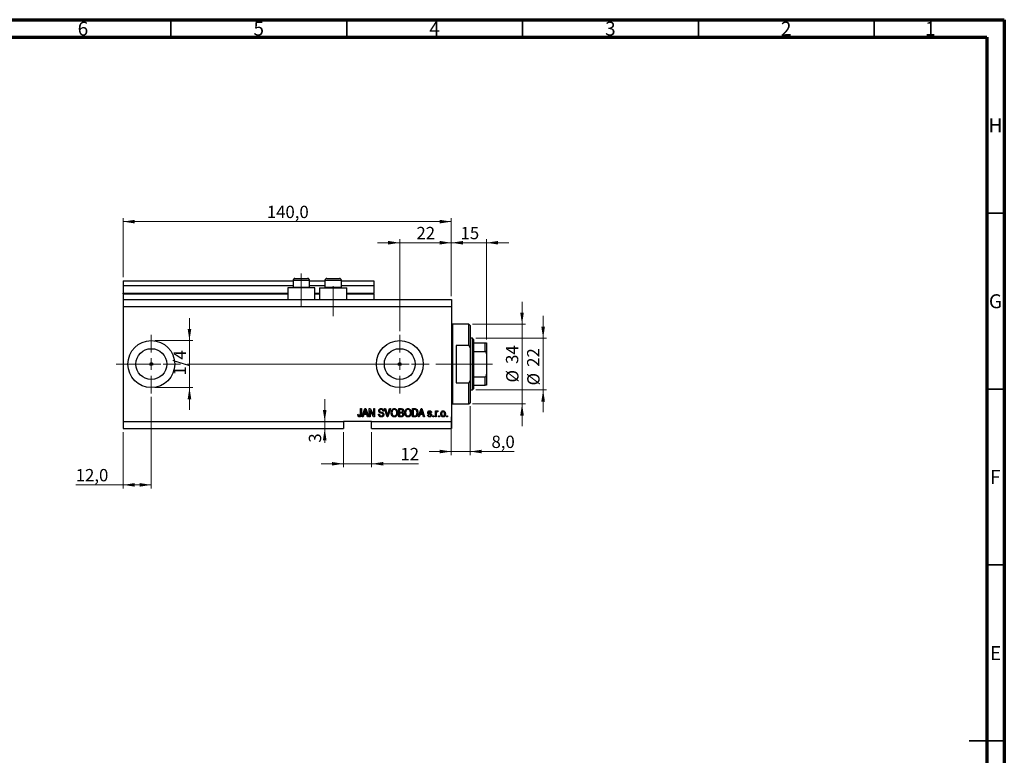
# Model space of a CAD drawing. Units: millimetres. Extents: x 15 to 603, y 5 to 415.
# Drawn here: x 309 to 589, y 206 to 415 of the extents above; entities that cross this region are included whole.
import ezdxf

# ---------------------------------------------------------------- set-up
doc = ezdxf.new("R2010")
doc.units = ezdxf.units.MM
doc.linetypes.add('CENTERX2', pattern=[20.32, 12.7, -2.54, 2.54, -2.54])
doc.styles.add('SLDTEXTSTYLE0', font='TXT', dxfattribs={"width": 0.75})
doc.dimstyles.new('SLDDIMSTYLE4', dxfattribs={"dimtxt": 3.5, "dimasz": 3.302, "dimexe": 0, "dimexo": 0.0625, "dimgap": 0.875, "dimtad": 1, "dimdec": 0, "dimlfac": 1.5, "dimrnd": 1e-09, "dimzin": 12, "dimdsep": 46, "dimtxsty": 'SLDTEXTSTYLE0', "dimsah": 1, "dimcen": 0.09, "dimadec": 0, "dimazin": 3, "dimtfac": 1, "dimtdec": 0, "dimtmove": 0, "dimatfit": 0, "dimfxl": 1, "dimfrac": 2, "dimtolj": 1, "dimtzin": 12, "dimarcsym": 0})
doc.dimstyles.new('SLDDIMSTYLE5', dxfattribs={"dimtxt": 3.5, "dimasz": 3.302, "dimexe": 0, "dimexo": 0.0625, "dimgap": 0.875, "dimtad": 1, "dimdec": 1, "dimlfac": 1.5, "dimrnd": 1e-09, "dimzin": 12, "dimdsep": 46, "dimtxsty": 'SLDTEXTSTYLE0', "dimsah": 1, "dimcen": 0.09, "dimadec": 0, "dimazin": 3, "dimtfac": 1, "dimtdec": 1, "dimtofl": 0, "dimtmove": 0, "dimatfit": 3, "dimfxl": 1, "dimfrac": 2, "dimtolj": 1, "dimtzin": 12, "dimarcsym": 0})
doc.dimstyles.new('SLDDIMSTYLE6', dxfattribs={"dimtxt": 3.5, "dimasz": 3.302, "dimexe": 0, "dimexo": 0.0625, "dimgap": 0.875, "dimtad": 1, "dimdec": 1, "dimlfac": 1.5, "dimrnd": 1e-09, "dimzin": 12, "dimdsep": 46, "dimtxsty": 'SLDTEXTSTYLE0', "dimsah": 1, "dimcen": 0.09, "dimadec": 0, "dimazin": 3, "dimtfac": 1, "dimtdec": 1, "dimtmove": 0, "dimatfit": 0, "dimfxl": 1, "dimfrac": 2, "dimtolj": 1, "dimtzin": 12, "dimarcsym": 0})

# ---------------------------------------------------------------- blocks, each defined once
blk = doc.blocks.new('_D_9')
at = {"color": 7, "linetype": 'Continuous', "lineweight": 0}
for p, q in [((346.4, 307.77), (346.4, 281.77)), ((338.4, 297.77), (338.4, 281.77)), ((338.4, 282.77), (324.9, 282.77)), ((346.4, 282.77), (338.4, 282.77))]:
    blk.add_line(p, q, dxfattribs=at)
at = {"color": 7, "linetype": 'Continuous', "lineweight": 18}
for points in [[(338.4, 282.77), (341.7, 282.26), (341.7, 283.28)], [(346.4, 282.77), (343.1, 283.28), (343.1, 282.26)]]:
    blk.add_solid(points, dxfattribs=at)
at = {"color": 7, "linetype": 'Continuous', "lineweight": 18, "insert": (324.9, 287.28), "char_height": 3.5, "attachment_point": 1, "style": 'SLDTEXTSTYLE0'}
blk.add_mtext('12,0', dxfattribs=at)
blk = doc.blocks.new('_D_10')
at = {"color": 7, "linetype": 'Continuous', "lineweight": 0}
for p, q in [((417.07, 351.6), (410.72, 351.6)), ((417.07, 326.44), (417.07, 352.6)), ((417.07, 351.6), (431.73, 351.6)), ((431.73, 336.44), (431.73, 352.6)), ((431.73, 351.6), (438.08, 351.6))]:
    blk.add_line(p, q, dxfattribs=at)
at = {"color": 7, "linetype": 'Continuous', "lineweight": 18}
for points in [[(417.07, 351.6), (413.76, 352.11), (413.76, 351.09)], [(431.73, 351.6), (435.04, 351.09), (435.04, 352.11)]]:
    blk.add_solid(points, dxfattribs=at)
at = {"color": 7, "linetype": 'Continuous', "lineweight": 18, "insert": (421.81, 356.11), "char_height": 3.5, "attachment_point": 1, "style": 'SLDTEXTSTYLE0'}
blk.add_mtext('22', dxfattribs=at)
blk = doc.blocks.new('_D_11')
at = {"color": 7, "linetype": 'Continuous', "lineweight": 0}
for p, q in [((401.07, 297.77), (401.07, 287.77)), ((409.07, 297.77), (409.07, 287.77)), ((401.07, 288.77), (394.72, 288.77)), ((401.07, 288.77), (409.07, 288.77)), ((409.07, 288.77), (422.42, 288.77))]:
    blk.add_line(p, q, dxfattribs=at)
at = {"color": 7, "linetype": 'Continuous', "lineweight": 18}
for points in [[(401.07, 288.77), (397.76, 289.28), (397.76, 288.26)], [(409.07, 288.77), (412.37, 288.26), (412.37, 289.28)]]:
    blk.add_solid(points, dxfattribs=at)
at = {"color": 7, "linetype": 'Continuous', "lineweight": 18, "insert": (417.25, 293.28), "char_height": 3.5, "attachment_point": 1, "style": 'SLDTEXTSTYLE0'}
blk.add_mtext('12', dxfattribs=at)
blk = doc.blocks.new('_D_12')
at = {"color": 7, "linetype": 'Continuous', "lineweight": 0}
for p, q in [((395.72, 300.77), (395.72, 307.12)), ((395.72, 300.77), (395.72, 298.77)), ((400.07, 298.77), (394.72, 298.77)), ((395.72, 298.77), (395.72, 294.76))]:
    blk.add_line(p, q, dxfattribs=at)
at = {"color": 7, "linetype": 'Continuous', "lineweight": 18}
for points in [[(395.72, 300.77), (396.23, 304.07), (395.21, 304.07)], [(395.72, 298.77), (395.21, 295.47), (396.23, 295.47)]]:
    blk.add_solid(points, dxfattribs=at)
at = {"color": 7, "linetype": 'Continuous', "lineweight": 18, "insert": (391.21, 294.76), "char_height": 3.5, "attachment_point": 1, "rotation": 90, "style": 'SLDTEXTSTYLE0'}
blk.add_mtext('3', dxfattribs=at)
blk = doc.blocks.new('_D_13')
at = {"color": 7, "linetype": 'Continuous', "lineweight": 0}
for p, q in [((357.25, 323.77), (357.25, 330.12)), ((347.4, 323.77), (358.25, 323.77)), ((357.25, 323.77), (357.25, 310.44)), ((347.4, 310.44), (358.25, 310.44)), ((357.25, 310.44), (357.25, 304.09))]:
    blk.add_line(p, q, dxfattribs=at)
at = {"color": 7, "linetype": 'Continuous', "lineweight": 18}
for points in [[(357.25, 323.77), (357.76, 327.07), (356.74, 327.07)], [(357.25, 310.44), (356.74, 307.13), (357.76, 307.13)]]:
    blk.add_solid(points, dxfattribs=at)
at = {"color": 7, "linetype": 'Continuous', "lineweight": 18, "insert": (352.74, 313.86), "char_height": 3.5, "attachment_point": 1, "rotation": 90, "style": 'SLDTEXTSTYLE0'}
blk.add_mtext('1/4', dxfattribs=at)
blk = doc.blocks.new('_D_14')
at = {"color": 7, "linetype": 'Continuous', "lineweight": 0}
for p, q in [((437.07, 305.1), (437.07, 291.25)), ((431.73, 302.1), (431.73, 291.25)), ((431.73, 292.25), (425.38, 292.25)), ((431.73, 292.25), (437.07, 292.25)), ((437.07, 292.25), (449.61, 292.25))]:
    blk.add_line(p, q, dxfattribs=at)
at = {"color": 7, "linetype": 'Continuous', "lineweight": 18}
for points in [[(431.73, 292.25), (428.43, 292.76), (428.43, 291.74)], [(437.07, 292.25), (440.37, 291.74), (440.37, 292.76)]]:
    blk.add_solid(points, dxfattribs=at)
at = {"color": 7, "linetype": 'Continuous', "lineweight": 18, "insert": (443.15, 296.76), "char_height": 3.5, "attachment_point": 1, "style": 'SLDTEXTSTYLE0'}
blk.add_mtext('8,0', dxfattribs=at)
blk = doc.blocks.new('_D_15')
at = {"color": 7, "linetype": 'Continuous', "lineweight": 0}
for p, q in [((431.73, 351.6), (425.38, 351.6)), ((431.73, 336.44), (431.73, 352.6)), ((431.73, 351.6), (441.73, 351.6)), ((441.73, 324.1), (441.73, 352.6)), ((441.73, 351.6), (448.08, 351.6))]:
    blk.add_line(p, q, dxfattribs=at)
at = {"color": 7, "linetype": 'Continuous', "lineweight": 18}
for points in [[(431.73, 351.6), (428.43, 352.11), (428.43, 351.09)], [(441.73, 351.6), (445.04, 351.09), (445.04, 352.11)]]:
    blk.add_solid(points, dxfattribs=at)
at = {"color": 7, "linetype": 'Continuous', "lineweight": 18, "insert": (434.35, 356.11), "char_height": 3.5, "attachment_point": 1, "style": 'SLDTEXTSTYLE0'}
blk.add_mtext('15', dxfattribs=at)
blk = doc.blocks.new('_D_16')
at = {"color": 7, "linetype": 'Continuous', "lineweight": 0}
for p, q in [((451.84, 328.44), (451.84, 334.79)), ((437.73, 328.44), (452.84, 328.44)), ((451.84, 305.77), (451.84, 328.44)), ((437.73, 305.77), (452.84, 305.77)), ((451.84, 305.77), (451.84, 299.42))]:
    blk.add_line(p, q, dxfattribs=at)
at = {"color": 7, "linetype": 'Continuous', "lineweight": 18}
for points in [[(451.84, 328.44), (452.35, 331.74), (451.33, 331.74)], [(451.84, 305.77), (451.33, 302.47), (452.35, 302.47)]]:
    blk.add_solid(points, dxfattribs=at)
at = {"color": 7, "linetype": 'Continuous', "lineweight": 18, "char_height": 3.5, "attachment_point": 1, "rotation": 90, "style": 'SLDTEXTSTYLE0'}
for s, insert in [('34', (447.27, 317.15)), ('%%c', (447.33, 311.88))]:
    blk.add_mtext(s, dxfattribs=dict(at, insert=insert))
blk = doc.blocks.new('_D_17')
at = {"color": 7, "linetype": 'Continuous', "lineweight": 0}
for p, q in [((457.84, 324.44), (457.84, 330.79)), ((438.73, 324.44), (458.84, 324.44)), ((457.84, 324.44), (457.84, 309.77)), ((438.73, 309.77), (458.84, 309.77)), ((457.84, 309.77), (457.84, 303.42))]:
    blk.add_line(p, q, dxfattribs=at)
at = {"color": 7, "linetype": 'Continuous', "lineweight": 18}
for points in [[(457.84, 324.44), (458.35, 327.74), (457.33, 327.74)], [(457.84, 309.77), (457.33, 306.47), (458.35, 306.47)]]:
    blk.add_solid(points, dxfattribs=at)
at = {"color": 7, "linetype": 'Continuous', "lineweight": 18, "char_height": 3.5, "attachment_point": 1, "rotation": 90, "style": 'SLDTEXTSTYLE0'}
for s, insert in [('22', (453.27, 316.32)), ('%%c', (453.33, 311.04))]:
    blk.add_mtext(s, dxfattribs=dict(at, insert=insert))
blk = doc.blocks.new('_D_18')
at = {"color": 7, "linetype": 'Continuous', "lineweight": 0}
for p, q in [((338.4, 341.77), (338.4, 358.6)), ((431.73, 336.44), (431.73, 358.6)), ((338.4, 357.6), (431.73, 357.6))]:
    blk.add_line(p, q, dxfattribs=at)
at = {"color": 7, "linetype": 'Continuous', "lineweight": 18}
for points in [[(338.4, 357.6), (341.7, 357.09), (341.7, 358.11)], [(431.73, 357.6), (428.43, 358.11), (428.43, 357.09)]]:
    blk.add_solid(points, dxfattribs=at)
at = {"color": 7, "linetype": 'Continuous', "lineweight": 18, "insert": (379.25, 362.11), "char_height": 3.5, "attachment_point": 1, "style": 'SLDTEXTSTYLE0'}
blk.add_mtext('140,0', dxfattribs=at)
blk = doc.blocks.new('SW_CENTERMARKSYMBOL_5')
at = {"color": 0, "linetype": 'Continuous', "lineweight": 18}
for p, q in [((0, 3.33), (0, 8.33)), ((-3.33, 0), (-8.33, 0)), ((0, 0), (-1.67, 0)), ((0, 0), (0, 1.67)), ((0, 0), (0, -1.67)), ((0, 0), (1.67, 0)), ((3.33, 0), (8.33, 0)), ((0, -3.33), (0, -8.33))]:
    blk.add_line(p, q, dxfattribs=at)
blk = doc.blocks.new('SW_CENTERMARKSYMBOL_6')
at = {"color": 0, "linetype": 'Continuous', "lineweight": 18}
for p, q in [((0, 3.33), (0, 8.33)), ((-3.33, 0), (-8.33, 0)), ((0, 0), (-1.67, 0)), ((0, 0), (0, 1.67)), ((0, 0), (0, -1.67)), ((0, 0), (1.67, 0)), ((3.33, 0), (8.33, 0)), ((0, -3.33), (0, -8.33))]:
    blk.add_line(p, q, dxfattribs=at)

msp = doc.modelspace()

# ---------------------------------------------------------------- linework, layer by layer
at = {"color": 7, "linetype": 'Continuous', "lineweight": 70}
for p, q in [((15, 415), (589, 415)), ((589, 415), (589, 5)), ((20, 410), (584, 410)), ((584, 410), (584, 10))]:
    msp.add_line(p, q, dxfattribs=at)
at = {"color": 7, "linetype": 'Continuous', "lineweight": 35}
for p, q in [((352, 410), (352, 415)), ((402, 410), (402, 415)), ((452, 410), (452, 415)), ((502, 410), (502, 415)), ((552, 410), (552, 415)), ((584, 360), (589, 360)), ((584, 310), (589, 310)), ((584, 260), (589, 260)), ((589, 210), (579, 210)), ((584, 210), (589, 210))]:
    msp.add_line(p, q, dxfattribs=at)
at = {"color": 7, "linetype": 'CENTERX2', "lineweight": 18}
for p, q in [((389.0667, 333.435), (389.0667, 342.9017)), ((398.1333, 330.7683), (398.1333, 339.2403)), ((336.4, 317.1017), (418.4, 317.1017)), ((366.4, 317.1017), (439.7333, 317.1017)), ((381.0138, 317.1017), (381.0138, 317.1272)), ((436.0667, 317.1017), (443.4, 317.1017))]:
    msp.add_line(p, q, dxfattribs=at)
at = {"color": 7, "linetype": 'Continuous', "lineweight": 25}
for p, q in [((338.4, 340.7683), (386.7333, 340.7683)), ((338.4, 340.7683), (338.4, 339.435)), ((338.4, 339.435), (386.7333, 339.435)), ((338.4, 339.435), (338.4, 337.235)), ((386.7333, 340.9017), (386.7333, 338.995)), ((386.7333, 338.995), (386.96, 338.7683)), ((386.7333, 338.995), (387.9, 338.995)), ((387.2667, 341.435), (388.1667, 341.435)), ((387.9, 338.995), (391.4, 338.995)), ((388.1667, 341.435), (390.8667, 341.435)), ((391.1733, 338.7683), (391.4, 338.995)), ((391.4, 338.995), (391.4, 340.9017)), ((391.4, 340.7683), (395.8, 340.7683)), ((391.4, 339.435), (395.8, 339.435)), ((395.8, 340.9017), (395.8, 338.995)), ((395.8, 338.995), (396.0267, 338.7683)), ((395.8, 338.995), (396.9667, 338.995)), ((396.3333, 341.435), (397.2333, 341.435)), ((396.9667, 338.995), (400.4667, 338.995)), ((397.2333, 341.435), (399.9333, 341.435)), ((400.24, 338.7683), (400.4667, 338.995)), ((400.4667, 338.995), (400.4667, 340.9017)), ((400.4667, 340.7683), (409.7333, 340.7683)), ((400.4667, 339.435), (409.7333, 339.435)), ((409.7333, 340.7683), (409.7333, 339.435)), ((409.7333, 339.435), (409.7333, 337.235)), ((338.4, 337.1017), (338.4, 337.235)), ((338.4, 337.1017), (338.4, 335.435)), ((338.4, 337.1017), (385.2, 337.1017)), ((385.2, 338.7683), (385.2, 335.435)), ((392.9333, 338.7683), (385.2, 338.7683)), ((392.9333, 335.435), (392.9333, 338.7683)), ((392.9333, 337.1017), (394.2667, 337.1017)), ((394.2667, 338.7683), (394.2667, 335.435)), ((394.2667, 338.7683), (402, 338.7683)), ((402, 335.435), (402, 338.7683)), ((402, 337.1017), (409.7333, 337.1017)), ((409.7333, 337.1017), (409.7333, 337.235)), ((409.7333, 337.1017), (409.7333, 335.435)), ((338.4, 335.435), (338.4, 333.435)), ((338.4, 335.435), (431.7333, 335.435)), ((338.4, 333.435), (338.4, 300.7683)), ((338.4, 333.435), (431.7333, 333.435)), ((431.7333, 335.435), (431.7333, 333.435)), ((431.7333, 333.435), (431.7333, 300.7683)), ((436.7333, 328.435), (432.0667, 328.435)), ((437.0667, 328.1017), (436.7333, 328.435)), ((436.7333, 322.435), (436.7333, 328.435)), ((437.0667, 328.1017), (437.0667, 321.6843)), ((433.0667, 322.435), (433.0667, 311.7683)), ((436.7333, 322.435), (433.0667, 322.435)), ((436.7333, 322.435), (437.0667, 321.6843)), ((437.7333, 324.435), (437.0667, 324.435)), ((438.0667, 324.1017), (437.7333, 324.435)), ((437.7333, 309.7683), (437.7333, 324.435)), ((438.0667, 324.1017), (438.0667, 323.1017)), ((438.0667, 323.1017), (438.0667, 320.7072)), ((438.0667, 323.1017), (441.4, 323.1017)), ((441.4, 320.7072), (441.4, 323.1017)), ((441.7333, 323.1017), (441.7333, 320.0076)), ((437.0667, 321.6843), (437.0667, 312.5191)), ((438.0667, 320.7072), (438.0667, 313.4961)), ((438.0667, 320.7072), (441.4, 320.7072)), ((441.7333, 320.0076), (441.7333, 314.1957)), ((441.7333, 314.1957), (441.7333, 311.1017)), ((433.0667, 311.7683), (436.7333, 311.7683)), ((437.0667, 312.5191), (436.7333, 311.7683)), ((436.7333, 305.7683), (436.7333, 311.7683)), ((437.0667, 312.5191), (437.0667, 306.1017)), ((438.0667, 313.4961), (438.0667, 311.1017)), ((438.0667, 313.4961), (441.4, 313.4961)), ((438.0667, 311.1017), (438.0667, 310.1017)), ((438.0667, 311.1017), (441.4, 311.1017)), ((441.4, 311.1017), (441.4, 313.4961)), ((437.0667, 309.7683), (437.7333, 309.7683)), ((437.7333, 309.7683), (438.0667, 310.1017)), ((432.0667, 305.7683), (436.7333, 305.7683)), ((436.7333, 305.7683), (437.0667, 306.1017)), ((405.1273, 302.7986), (405.3697, 302.8289)), ((405.9152, 304.435), (406.1576, 304.435)), ((405.9152, 302.8327), (405.9152, 304.435)), ((406.1576, 304.435), (406.1576, 302.8512)), ((406.4, 302.1017), (407.1453, 304.435)), ((406.856, 302.7986), (406.6524, 302.1017)), ((407.6713, 302.7986), (406.856, 302.7986)), ((407.1552, 303.7503), (406.9355, 303.0714)), ((406.9355, 303.0714), (407.5913, 303.0714)), ((407.1453, 304.435), (407.3815, 304.435)), ((407.3815, 304.435), (408.1273, 302.1017)), ((407.5913, 303.0714), (407.3962, 303.7125)), ((407.8754, 302.1017), (407.6713, 302.7986)), ((408.4, 304.435), (408.658, 304.435)), ((408.4, 302.1017), (408.4, 304.435)), ((409.6254, 302.1017), (408.6424, 303.9592)), ((408.6424, 303.9592), (408.6424, 302.1017)), ((408.658, 304.435), (409.6424, 302.5752)), ((409.6424, 304.435), (409.8848, 304.435)), ((409.6424, 302.5752), (409.6424, 304.435)), ((409.8848, 304.435), (409.8848, 302.1017)), ((411.0364, 302.8593), (411.2788, 302.8896)), ((412.4909, 303.7683), (412.2485, 303.738)), ((412.7565, 304.435), (413.0061, 304.435)), ((413.4545, 302.1017), (412.7565, 304.435)), ((413.0061, 304.435), (413.4729, 302.7423)), ((413.6689, 302.7423), (414.1879, 304.435)), ((414.4398, 304.435), (413.7049, 302.1017)), ((414.1879, 304.435), (414.4398, 304.435)), ((416.7636, 304.435), (417.4871, 304.435)), ((416.7636, 302.1017), (416.7636, 304.435)), ((417.4028, 304.1623), (417.0061, 304.1623)), ((417.0061, 304.1623), (417.0061, 303.4653)), ((417.0061, 303.4653), (417.4341, 303.4653)), ((417.453, 303.1926), (417.0061, 303.1926)), ((417.0061, 303.1926), (417.0061, 302.3744)), ((420.6424, 304.435), (421.3001, 304.435)), ((420.6424, 302.1017), (420.6424, 304.435)), ((420.8848, 304.1623), (420.8848, 302.3744)), ((421.2944, 304.1623), (420.8848, 304.1623)), ((422.3697, 302.1017), (423.115, 304.435)), ((422.8257, 302.7986), (422.6221, 302.1017)), ((423.641, 302.7986), (422.8257, 302.7986)), ((423.1249, 303.7503), (422.9052, 303.0714)), ((422.9052, 303.0714), (423.561, 303.0714)), ((423.115, 304.435), (423.3512, 304.435)), ((423.3512, 304.435), (424.097, 302.1017)), ((423.561, 303.0714), (423.3659, 303.7125)), ((423.8451, 302.1017), (423.641, 302.7986)), ((424.9758, 302.6168), (425.2182, 302.6471)), ((426.097, 303.3441), (425.8545, 303.3138)), ((426.4909, 302.435), (426.7333, 302.435)), ((426.4909, 302.1017), (426.4909, 302.435)), ((426.7333, 302.435), (426.7333, 302.1017)), ((427.1879, 303.7986), (427.4303, 303.7986)), ((427.1879, 302.1017), (427.1879, 303.7986)), ((427.4303, 303.7986), (427.4303, 303.5278)), ((427.4303, 302.9814), (427.4303, 302.1017)), ((427.9455, 303.738), (427.8545, 303.4956)), ((428.1273, 302.435), (428.3697, 302.435)), ((428.1273, 302.1017), (428.1273, 302.435)), ((428.3697, 302.435), (428.3697, 302.1017)), ((430.3697, 302.435), (430.6121, 302.435)), ((430.3697, 302.1017), (430.3697, 302.435)), ((430.6121, 302.435), (430.6121, 302.1017)), ((338.4, 300.7683), (401.0667, 300.7683)), ((338.4, 300.7683), (338.4, 298.7683)), ((409.0667, 300.7683), (401.0667, 300.7683)), ((401.0667, 300.7683), (401.0667, 298.7683)), ((406.6524, 302.1017), (406.4, 302.1017)), ((408.1273, 302.1017), (407.8754, 302.1017)), ((408.6424, 302.1017), (408.4, 302.1017)), ((409.0667, 300.7683), (431.7333, 300.7683)), ((409.0667, 298.7683), (409.0667, 300.7683)), ((409.8848, 302.1017), (409.6254, 302.1017)), ((413.7049, 302.1017), (413.4545, 302.1017)), ((417.4819, 302.1017), (416.7636, 302.1017)), ((417.0061, 302.3744), (417.4871, 302.3744)), ((421.3304, 302.1017), (420.6424, 302.1017)), ((420.8848, 302.3744), (421.301, 302.3744)), ((422.6221, 302.1017), (422.3697, 302.1017)), ((424.097, 302.1017), (423.8451, 302.1017)), ((426.7333, 302.1017), (426.4909, 302.1017)), ((427.4303, 302.1017), (427.1879, 302.1017)), ((428.3697, 302.1017), (428.1273, 302.1017)), ((430.6121, 302.1017), (430.3697, 302.1017)), ((431.7333, 300.7683), (431.7333, 298.7683)), ((338.4, 298.7683), (401.0667, 298.7683)), ((409.0667, 298.7683), (431.7333, 298.7683))]:
    msp.add_line(p, q, dxfattribs=at)
at = {"color": 8, "linetype": 'Continuous', "lineweight": 25}
for p, q in [((387.9, 340.9017), (386.7333, 340.9017)), ((391.4, 340.9017), (387.9, 340.9017)), ((396.9667, 340.9017), (395.8, 340.9017)), ((400.4667, 340.9017), (396.9667, 340.9017)), ((338.4, 337.235), (385.2, 337.235)), ((392.9333, 337.235), (394.2667, 337.235)), ((402, 337.235), (409.7333, 337.235)), ((432.0667, 328.435), (432.0667, 317.1017)), ((432.0667, 317.1017), (432.0667, 305.7683))]:
    msp.add_line(p, q, dxfattribs=at)
at = {"color": 7, "linetype": 'Continuous', "lineweight": 18}
msp.add_line((381.0138, 317.1017), (373.1195, 317.1017), dxfattribs=at)
at = {"color": 7, "linetype": 'Continuous', "lineweight": 25}
for centre, radius in [((346.4, 317.1017), 6.6667), ((417.0667, 317.1017), 6.6667), ((346.4, 317.1017), 4.3867), ((417.0667, 317.1017), 4.3867), ((346.4, 317.1017), 0.4167), ((417.0667, 317.1017), 0.4167)]:
    msp.add_circle(centre, radius, dxfattribs=at)
for centre, radius, start, end in [((387.2667, 340.9017), 0.5333, 90, 180), ((390.8667, 340.9017), 0.5333, 0, 90), ((396.3333, 340.9017), 0.5333, 90, 180), ((399.9333, 340.9017), 0.5333, 0, 90), ((432.0667, 328.7683), 0.3333, 180, 270), ((432.0667, 305.435), 0.3333, 90, 180)]:
    msp.add_arc(centre, radius, start, end, dxfattribs=at)
for points, knots in [([(441.4, 323.1017), (441.4205, 323.1017), (441.4659, 323.1017), (441.5383, 323.1017), (441.6228, 323.1017), (441.715, 323.1017), (441.7261, 323.1017), (441.7333, 323.1017)], [0, 0, 0, 0, 0.07318488, 0.16205051, 0.29596737, 0.53650763, 1, 1, 1, 1]), ([(441.7333, 320.0076), (441.7236, 320.1683), (441.7116, 320.3672), (441.6048, 320.5767), (441.5407, 320.6525), (441.4688, 320.6989), (441.4229, 320.7045), (441.4, 320.7072)], [0, 0, 0, 0, 0.56622942, 0.70078559, 0.83617122, 0.91836459, 1, 1, 1, 1]), ([(441.4, 313.4961), (441.4205, 313.4984), (441.4659, 313.5033), (441.5383, 313.5482), (441.6228, 313.6478), (441.715, 313.8679), (441.7261, 314.0656), (441.7333, 314.1957)], [0, 0, 0, 0, 0.07318488, 0.16205051, 0.29596737, 0.53650763, 1, 1, 1, 1]), ([(441.7333, 311.1017), (441.7236, 311.1017), (441.7116, 311.1017), (441.6048, 311.1017), (441.5407, 311.1017), (441.4688, 311.1017), (441.4229, 311.1017), (441.4, 311.1017)], [0, 0, 0, 0, 0.56622942, 0.70078559, 0.83617122, 0.91836459, 1, 1, 1, 1]), ([(405.266, 302.2361), (405.2177, 302.3357), (405.1312, 302.514), (405.1285, 302.7114), (405.1273, 302.7986)], [0, 0, 0, 0, 0.558133089, 1, 1, 1, 1]), ([(405.3697, 302.8289), (405.3747, 302.7244), (405.381, 302.5936), (405.4418, 302.4489), (405.494, 302.3898), (405.5635, 302.3505), (405.6155, 302.3462), (405.6415, 302.3441)], [0, 0, 0, 0, 0.500163345, 0.625330034, 0.750329789, 0.875079826, 1, 1, 1, 1]), ([(406.1576, 302.8512), (406.155, 302.7621), (406.1499, 302.584), (406.0986, 302.3616), (405.9986, 302.2119), (405.8568, 302.0969), (405.7209, 302.0816), (405.6306, 302.0714)], [0, 0, 0, 0, 0.25097441, 0.50118852, 0.6264118, 0.75156548, 1, 1, 1, 1]), ([(405.6415, 302.3441), (405.6716, 302.3467), (405.7317, 302.3519), (405.8043, 302.3973), (405.8572, 302.4543), (405.8747, 302.4983), (405.8834, 302.5202)], [0, 0, 0, 0, 0.27993612, 0.55968187, 0.77991943, 1, 1, 1, 1]), ([(405.8834, 302.5202), (405.8947, 302.578), (405.9147, 302.6813), (405.915, 302.7864), (405.9152, 302.8327)], [0, 0, 0, 0, 0.55967148, 1, 1, 1, 1]), ([(407.2636, 304.1921), (407.2475, 304.1086), (407.2186, 303.9596), (407.1746, 303.8143), (407.1552, 303.7503)], [0, 0, 0, 0, 0.559989447, 1, 1, 1, 1]), ([(407.3962, 303.7125), (407.3693, 303.8014), (407.3214, 303.9603), (407.2813, 304.1213), (407.2636, 304.1921)], [0, 0, 0, 0, 0.560012154, 1, 1, 1, 1]), ([(411.8167, 302.0714), (411.6993, 302.0814), (411.465, 302.1014), (411.1965, 302.312), (411.0594, 302.5845), (411.044, 302.7676), (411.0364, 302.8593)], [0, 0, 0, 0, 0.28006277, 0.55892679, 0.77917552, 1, 1, 1, 1]), ([(411.097, 303.8261), (411.107, 303.9246), (411.1272, 304.1213), (411.3123, 304.3401), (411.5427, 304.4516), (411.6969, 304.4607), (411.7741, 304.4653)], [0, 0, 0, 0, 0.27969664, 0.558853605, 0.779130196, 1, 1, 1, 1]), ([(411.7262, 303.185), (411.6378, 303.2099), (411.4616, 303.2595), (411.2406, 303.4002), (411.1147, 303.6092), (411.1029, 303.7538), (411.097, 303.8261)], [0, 0, 0, 0, 0.28114224, 0.56005608, 0.77986186, 1, 1, 1, 1]), ([(411.2788, 302.8896), (411.2894, 302.8079), (411.3105, 302.6453), (411.4556, 302.4578), (411.6452, 302.3591), (411.7734, 302.3491), (411.8375, 302.3441)], [0, 0, 0, 0, 0.28074313, 0.55914293, 0.77940956, 1, 1, 1, 1]), ([(411.7821, 304.1926), (411.7209, 304.1894), (411.5988, 304.1831), (411.444, 304.0988), (411.3525, 303.9647), (411.3438, 303.8686), (411.3394, 303.8204)], [0, 0, 0, 0, 0.280928814, 0.559976625, 0.779752418, 1, 1, 1, 1]), ([(411.3394, 303.8204), (411.3415, 303.772), (411.3454, 303.6856), (411.3942, 303.6148), (411.4156, 303.5837)], [0, 0, 0, 0, 0.560373586, 1, 1, 1, 1]), ([(411.4156, 303.5837), (411.4802, 303.5439), (411.5958, 303.4725), (411.7279, 303.4419), (411.7864, 303.4284)], [0, 0, 0, 0, 0.55786597, 1, 1, 1, 1]), ([(412.3091, 302.7437), (412.3071, 302.7771), (412.303, 302.8439), (412.262, 302.9373), (412.1941, 303.0126), (412.0197, 303.1137), (411.8567, 303.1533), (411.7262, 303.185)], [0, 0, 0, 0, 0.1249721, 0.24981518, 0.37459751, 0.49957172, 1, 1, 1, 1]), ([(411.7741, 304.4653), (411.8796, 304.4566), (412.0901, 304.4392), (412.3382, 304.259), (412.4676, 304.0156), (412.4831, 303.8508), (412.4909, 303.7683)], [0, 0, 0, 0, 0.28015527, 0.55906382, 0.77928471, 1, 1, 1, 1]), ([(412.2485, 303.738), (412.2396, 303.8063), (412.2218, 303.9424), (412.1073, 304.1065), (411.9437, 304.1838), (411.836, 304.1896), (411.7821, 304.1926)], [0, 0, 0, 0, 0.2807568, 0.55929983, 0.7792108, 1, 1, 1, 1]), ([(411.7864, 303.4284), (411.8633, 303.4102), (412.0007, 303.3777), (412.1333, 303.3294), (412.1917, 303.3081)], [0, 0, 0, 0, 0.56013005, 1, 1, 1, 1]), ([(412.5515, 302.7508), (412.5386, 302.6456), (412.5129, 302.4354), (412.3149, 302.1999), (412.0649, 302.0851), (411.8995, 302.0759), (411.8167, 302.0714)], [0, 0, 0, 0, 0.27954574, 0.558773002, 0.779038877, 1, 1, 1, 1]), ([(411.8375, 302.3441), (411.9029, 302.3479), (412.0332, 302.3554), (412.1966, 302.4476), (412.2956, 302.5896), (412.3046, 302.6923), (412.3091, 302.7437)], [0, 0, 0, 0, 0.28085037, 0.55995872, 0.77976742, 1, 1, 1, 1]), ([(412.1917, 303.3081), (412.25, 303.2771), (412.3665, 303.2152), (412.5206, 303.0261), (412.5398, 302.8551), (412.5515, 302.7508)], [0, 0, 0, 0, 0.2809661, 0.5614008, 1, 1, 1, 1]), ([(413.4729, 302.7423), (413.4912, 302.6738), (413.5239, 302.5516), (413.5536, 302.4285), (413.5667, 302.3744)], [0, 0, 0, 0, 0.55999999, 1, 1, 1, 1]), ([(413.5667, 302.3744), (413.5845, 302.4434), (413.6165, 302.5667), (413.6529, 302.6886), (413.6689, 302.7423)], [0, 0, 0, 0, 0.55998953, 1, 1, 1, 1]), ([(414.6121, 303.2376), (414.6197, 303.3992), (414.6347, 303.7215), (414.8303, 304.1371), (415.1566, 304.4187), (415.4108, 304.4498), (415.5378, 304.4653)], [0, 0, 0, 0, 0.281102222, 0.560666828, 0.780475527, 1, 1, 1, 1]), ([(414.8484, 302.4374), (414.7704, 302.5772), (414.6308, 302.8272), (414.6179, 303.112), (414.6121, 303.2376)], [0, 0, 0, 0, 0.55910248, 1, 1, 1, 1]), ([(415.5364, 302.0714), (415.4606, 302.0765), (415.3092, 302.0868), (415.0545, 302.1969), (414.9265, 302.3462), (414.8484, 302.4374)], [0, 0, 0, 0, 0.28049636, 0.5607765, 1, 1, 1, 1]), ([(415.5397, 304.1926), (415.4284, 304.1768), (415.2058, 304.1452), (414.9672, 303.8858), (414.8664, 303.5659), (414.8585, 303.3446), (414.8545, 303.2338)], [0, 0, 0, 0, 0.24883752, 0.4980746, 0.74860378, 1, 1, 1, 1]), ([(414.8545, 303.2338), (414.8606, 303.1163), (414.8725, 302.8819), (415.0208, 302.583), (415.2577, 302.3793), (415.4423, 302.3558), (415.5345, 302.3441)], [0, 0, 0, 0, 0.28098608, 0.56049835, 0.78047744, 1, 1, 1, 1]), ([(415.5345, 302.3441), (415.6153, 302.3524), (415.7771, 302.3691), (415.98, 302.5148), (416.1312, 302.7242), (416.2076, 302.9886), (416.2147, 303.1782), (416.2182, 303.2731)], [0, 0, 0, 0, 0.18625101, 0.37257584, 0.55918772, 0.77937867, 1, 1, 1, 1]), ([(415.5378, 304.4653), (415.6433, 304.4542), (415.8543, 304.432), (416.1254, 304.2499), (416.3237, 303.9772), (416.4437, 303.6387), (416.455, 303.3903), (416.4606, 303.266)], [0, 0, 0, 0, 0.18633186, 0.3727323, 0.55935055, 0.77947506, 1, 1, 1, 1]), ([(416.1169, 303.8005), (416.084, 303.8612), (416.0182, 303.9824), (415.8243, 304.1459), (415.6474, 304.1749), (415.5397, 304.1926)], [0, 0, 0, 0, 0.28107138, 0.56211239, 1, 1, 1, 1]), ([(416.2182, 303.2731), (416.2141, 303.3746), (416.2068, 303.5558), (416.1443, 303.7258), (416.1169, 303.8005)], [0, 0, 0, 0, 0.55994383, 1, 1, 1, 1]), ([(416.4606, 303.266), (416.4529, 303.0983), (416.4391, 302.7989), (416.2889, 302.5412), (416.2229, 302.4279)], [0, 0, 0, 0, 0.56028483, 1, 1, 1, 1]), ([(417.8848, 303.81), (417.8823, 303.8533), (417.8773, 303.9399), (417.8177, 304.06), (417.6577, 304.1721), (417.5081, 304.1663), (417.4028, 304.1623)], [0, 0, 0, 0, 0.1872168, 0.37385775, 0.55969177, 1, 1, 1, 1]), ([(417.4341, 303.4653), (417.4791, 303.4654), (417.5594, 303.4654), (417.6381, 303.4808), (417.6727, 303.4876)], [0, 0, 0, 0, 0.56032584, 1, 1, 1, 1]), ([(417.9455, 302.7849), (417.9393, 302.8541), (417.927, 302.9919), (417.7892, 303.1465), (417.6145, 303.1891), (417.5069, 303.1914), (417.453, 303.1926)], [0, 0, 0, 0, 0.28001866, 0.55815715, 0.77845978, 1, 1, 1, 1]), ([(418.1879, 302.7868), (418.1787, 302.6819), (418.1602, 302.4725), (417.9859, 302.2162), (417.7292, 302.1099), (417.5645, 302.1044), (417.4819, 302.1017)], [0, 0, 0, 0, 0.280357064, 0.559274912, 0.778912264, 1, 1, 1, 1]), ([(417.4871, 304.435), (417.58, 304.4318), (417.7649, 304.4254), (417.9859, 304.2736), (418.1069, 304.0649), (418.1205, 303.9206), (418.1273, 303.8484)], [0, 0, 0, 0, 0.280800552, 0.55896774, 0.779464784, 1, 1, 1, 1]), ([(417.6727, 303.4876), (417.7088, 303.5028), (417.7809, 303.5331), (417.8728, 303.6464), (417.8803, 303.748), (417.8848, 303.81)], [0, 0, 0, 0, 0.28064618, 0.56056091, 1, 1, 1, 1]), ([(417.722, 302.4038), (417.7616, 302.4239), (417.8407, 302.4643), (417.931, 302.6014), (417.94, 302.7153), (417.9455, 302.7849)], [0, 0, 0, 0, 0.28016817, 0.56019133, 1, 1, 1, 1]), ([(418.1273, 303.8484), (418.1133, 303.7373), (418.0884, 303.5387), (417.9346, 303.4142), (417.8669, 303.3593)], [0, 0, 0, 0, 0.55924132, 1, 1, 1, 1]), ([(417.8669, 303.3593), (417.924, 303.3271), (418.0384, 303.2628), (418.1656, 303.0573), (418.1794, 302.8894), (418.1879, 302.7868)], [0, 0, 0, 0, 0.27986685, 0.56023772, 1, 1, 1, 1]), ([(418.4909, 303.2376), (418.4985, 303.3992), (418.5135, 303.7215), (418.7091, 304.1371), (419.0354, 304.4187), (419.2896, 304.4498), (419.4166, 304.4653)], [0, 0, 0, 0, 0.28110222, 0.56066683, 0.78047553, 1, 1, 1, 1]), ([(418.7272, 302.4374), (418.6492, 302.5772), (418.5096, 302.8272), (418.4966, 303.112), (418.4909, 303.2376)], [0, 0, 0, 0, 0.55910248, 1, 1, 1, 1]), ([(419.4152, 302.0714), (419.3394, 302.0765), (419.188, 302.0868), (418.9333, 302.1969), (418.8053, 302.3462), (418.7272, 302.4374)], [0, 0, 0, 0, 0.28049636, 0.5607765, 1, 1, 1, 1]), ([(419.4185, 304.1926), (419.3072, 304.1768), (419.0846, 304.1452), (418.846, 303.8858), (418.7451, 303.5659), (418.7373, 303.3446), (418.7333, 303.2338)], [0, 0, 0, 0, 0.24883752, 0.4980746, 0.74860378, 1, 1, 1, 1]), ([(418.7333, 303.2338), (418.7393, 303.1163), (418.7513, 302.8819), (418.8996, 302.583), (419.1364, 302.3793), (419.3211, 302.3558), (419.4133, 302.3441)], [0, 0, 0, 0, 0.28098608, 0.56049835, 0.78047744, 1, 1, 1, 1]), ([(419.4133, 302.3441), (419.4941, 302.3524), (419.6559, 302.3691), (419.8588, 302.5148), (420.01, 302.7242), (420.0864, 302.9886), (420.0934, 303.1782), (420.097, 303.2731)], [0, 0, 0, 0, 0.186251011, 0.372575842, 0.559187724, 0.779378669, 1, 1, 1, 1]), ([(419.4166, 304.4653), (419.5221, 304.4542), (419.733, 304.432), (420.0042, 304.2499), (420.2025, 303.9772), (420.3224, 303.6387), (420.3337, 303.3903), (420.3394, 303.266)], [0, 0, 0, 0, 0.18633186, 0.3727323, 0.55935055, 0.77947506, 1, 1, 1, 1]), ([(419.9956, 303.8005), (419.9628, 303.8612), (419.897, 303.9824), (419.703, 304.1459), (419.5262, 304.1749), (419.4185, 304.1926)], [0, 0, 0, 0, 0.28107138, 0.56211239, 1, 1, 1, 1]), ([(420.097, 303.2731), (420.0929, 303.3746), (420.0856, 303.5558), (420.0231, 303.7258), (419.9956, 303.8005)], [0, 0, 0, 0, 0.55994383, 1, 1, 1, 1]), ([(420.3394, 303.266), (420.3317, 303.0983), (420.3179, 302.7989), (420.1677, 302.5412), (420.1017, 302.4279)], [0, 0, 0, 0, 0.56028483, 1, 1, 1, 1]), ([(421.6244, 304.1159), (421.5639, 304.1323), (421.4558, 304.1617), (421.3438, 304.1621), (421.2944, 304.1623)], [0, 0, 0, 0, 0.5590458, 1, 1, 1, 1]), ([(421.3001, 304.435), (421.3704, 304.4345), (421.4958, 304.4337), (421.6177, 304.4047), (421.6713, 304.3919)], [0, 0, 0, 0, 0.56030935, 1, 1, 1, 1]), ([(421.301, 302.3744), (421.3689, 302.3767), (421.5043, 302.3813), (421.6893, 302.4418), (421.8162, 302.5685), (421.8607, 302.6657), (421.883, 302.7144)], [0, 0, 0, 0, 0.28074745, 0.55999954, 0.77970854, 1, 1, 1, 1]), ([(422.2182, 303.2811), (422.2123, 303.1409), (422.2005, 302.8609), (422.0806, 302.5249), (421.9187, 302.295), (421.6863, 302.1264), (421.4727, 302.1116), (421.3304, 302.1017)], [0, 0, 0, 0, 0.25068075, 0.50075059, 0.62598392, 0.75088334, 1, 1, 1, 1]), ([(421.9758, 303.2844), (421.9734, 303.3734), (421.9687, 303.5512), (421.9103, 303.7925), (421.8004, 303.9995), (421.683, 304.0772), (421.6244, 304.1159)], [0, 0, 0, 0, 0.28078021, 0.56105352, 0.78118776, 1, 1, 1, 1]), ([(421.6713, 304.3919), (421.779, 304.3299), (421.9952, 304.2054), (422.1863, 303.7887), (422.2061, 303.4737), (422.2182, 303.2811)], [0, 0, 0, 0, 0.27819542, 0.55877898, 1, 1, 1, 1]), ([(421.883, 302.7144), (421.9141, 302.8186), (421.9696, 303.0049), (421.9739, 303.199), (421.9758, 303.2844)], [0, 0, 0, 0, 0.55956541, 1, 1, 1, 1]), ([(423.2333, 304.1921), (423.2172, 304.1086), (423.1883, 303.9596), (423.1443, 303.8143), (423.1249, 303.7503)], [0, 0, 0, 0, 0.55998945, 1, 1, 1, 1]), ([(423.3659, 303.7125), (423.339, 303.8014), (423.2911, 303.9603), (423.251, 304.1213), (423.2333, 304.1921)], [0, 0, 0, 0, 0.560012154, 1, 1, 1, 1]), ([(425.5539, 302.0714), (425.4709, 302.0774), (425.3056, 302.0895), (425.0537, 302.2759), (425.0053, 302.4875), (424.9758, 302.6168)], [0, 0, 0, 0, 0.2811856, 0.56074038, 1, 1, 1, 1]), ([(425.0061, 303.345), (425.0144, 303.4217), (425.0309, 303.5749), (425.1812, 303.7416), (425.364, 303.8193), (425.4839, 303.8257), (425.5439, 303.8289)], [0, 0, 0, 0, 0.27953241, 0.55852687, 0.77897927, 1, 1, 1, 1]), ([(425.6008, 302.8247), (425.5241, 302.8485), (425.3711, 302.896), (425.1609, 302.9837), (425.0264, 303.1547), (425.0128, 303.2816), (425.0061, 303.345)], [0, 0, 0, 0, 0.2812658, 0.56123034, 0.78045136, 1, 1, 1, 1]), ([(425.2182, 302.6471), (425.2269, 302.5971), (425.2443, 302.4974), (425.3311, 302.3789), (425.4512, 302.321), (425.5307, 302.3162), (425.5705, 302.3138)], [0, 0, 0, 0, 0.280583507, 0.559367542, 0.77941304, 1, 1, 1, 1]), ([(425.5525, 303.5865), (425.4825, 303.583), (425.3775, 303.5777), (425.265, 303.4829), (425.254, 303.4137), (425.2485, 303.3791)], [0, 0, 0, 0, 0.500337289, 0.750561809, 1, 1, 1, 1]), ([(425.2485, 303.3791), (425.253, 303.3472), (425.2611, 303.2899), (425.3056, 303.2539), (425.3252, 303.238)], [0, 0, 0, 0, 0.55854718, 1, 1, 1, 1]), ([(425.3252, 303.238), (425.3749, 303.2171), (425.4637, 303.1796), (425.5562, 303.1528), (425.597, 303.141)], [0, 0, 0, 0, 0.55955162, 1, 1, 1, 1]), ([(425.5439, 303.8289), (425.6206, 303.823), (425.7735, 303.811), (425.966, 303.6976), (426.067, 303.5224), (426.0869, 303.4037), (426.097, 303.3441)], [0, 0, 0, 0, 0.28033567, 0.55953905, 0.77911247, 1, 1, 1, 1]), ([(425.8545, 303.3138), (425.8471, 303.3559), (425.8324, 303.4399), (425.7554, 303.5373), (425.6527, 303.5815), (425.5859, 303.5848), (425.5525, 303.5865)], [0, 0, 0, 0, 0.280436756, 0.559146846, 0.779313446, 1, 1, 1, 1]), ([(426.1273, 302.6187), (426.1193, 302.5347), (426.1034, 302.3669), (425.9484, 302.1774), (425.7512, 302.083), (425.6197, 302.0753), (425.5539, 302.0714)], [0, 0, 0, 0, 0.27986681, 0.55893703, 0.77913777, 1, 1, 1, 1]), ([(425.5705, 302.3138), (425.6138, 302.3161), (425.7002, 302.3207), (425.8081, 302.382), (425.8755, 302.4748), (425.8817, 302.543), (425.8848, 302.5771)], [0, 0, 0, 0, 0.280711663, 0.559816473, 0.7798135, 1, 1, 1, 1]), ([(425.597, 303.141), (425.6701, 303.1188), (425.8155, 303.0745), (426.0186, 302.9834), (426.1156, 302.7996), (426.1234, 302.6791), (426.1273, 302.6187)], [0, 0, 0, 0, 0.2814474, 0.56018295, 0.77959932, 1, 1, 1, 1]), ([(425.8295, 302.7309), (425.7886, 302.7527), (425.7154, 302.7916), (425.6359, 302.8146), (425.6008, 302.8247)], [0, 0, 0, 0, 0.5587486, 1, 1, 1, 1]), ([(425.8848, 302.5771), (425.8831, 302.6091), (425.8799, 302.6664), (425.8449, 302.7112), (425.8295, 302.7309)], [0, 0, 0, 0, 0.5601359, 1, 1, 1, 1]), ([(427.4303, 303.5278), (427.4624, 303.6043), (427.507, 303.7107), (427.619, 303.8152), (427.6842, 303.8244), (427.7168, 303.8289)], [0, 0, 0, 0, 0.56097638, 0.78080339, 1, 1, 1, 1]), ([(427.4734, 303.328), (427.4594, 303.264), (427.4344, 303.1497), (427.4316, 303.0328), (427.4303, 302.9814)], [0, 0, 0, 0, 0.55988471, 1, 1, 1, 1]), ([(427.6902, 303.5259), (427.6608, 303.5217), (427.602, 303.5131), (427.5167, 303.4434), (427.4898, 303.3717), (427.4734, 303.328)], [0, 0, 0, 0, 0.27988883, 0.56035138, 1, 1, 1, 1]), ([(427.8545, 303.4956), (427.8245, 303.5051), (427.771, 303.5221), (427.7149, 303.5248), (427.6902, 303.5259)], [0, 0, 0, 0, 0.55997965, 1, 1, 1, 1]), ([(427.7168, 303.8289), (427.7636, 303.822), (427.8473, 303.8097), (427.9154, 303.76), (427.9455, 303.738)], [0, 0, 0, 0, 0.55881592, 1, 1, 1, 1]), ([(428.7333, 302.9502), (428.7382, 303.0654), (428.7478, 303.2951), (428.8787, 303.5959), (429.1128, 303.7967), (429.2942, 303.8182), (429.3848, 303.8289)], [0, 0, 0, 0, 0.28119141, 0.56069897, 0.78043864, 1, 1, 1, 1]), ([(429.3848, 302.0714), (429.3081, 302.079), (429.1545, 302.0942), (428.9604, 302.2305), (428.8165, 302.4292), (428.7435, 302.68), (428.7367, 302.86), (428.7333, 302.9502)], [0, 0, 0, 0, 0.18629364, 0.37261159, 0.55918016, 0.77935543, 1, 1, 1, 1]), ([(429.3787, 303.5865), (429.3437, 303.5833), (429.2737, 303.577), (429.1496, 303.5073), (429.0389, 303.3652), (428.9828, 303.1605), (428.9781, 303.021), (428.9758, 302.9511)], [0, 0, 0, 0, 0.125004194, 0.250022627, 0.499109657, 0.749205013, 1, 1, 1, 1]), ([(428.9758, 302.9511), (428.9781, 302.8802), (428.9827, 302.7386), (429.0405, 302.5309), (429.1565, 302.3889), (429.2844, 302.3224), (429.3555, 302.3167), (429.391, 302.3138)], [0, 0, 0, 0, 0.250854632, 0.501002404, 0.749828488, 0.874881724, 1, 1, 1, 1]), ([(429.7939, 302.9511), (429.7867, 303.0957), (429.7759, 303.3127), (429.6126, 303.5119), (429.4851, 303.5779), (429.4142, 303.5836), (429.3787, 303.5865)], [0, 0, 0, 0, 0.49930547, 0.74900296, 0.87446942, 1, 1, 1, 1]), ([(429.3848, 303.8289), (429.4606, 303.8215), (429.6121, 303.8067), (429.804, 303.6736), (429.9494, 303.4804), (430.0254, 303.2341), (430.0327, 303.0565), (430.0364, 302.9677)], [0, 0, 0, 0, 0.18635505, 0.3726815, 0.55928789, 0.77940345, 1, 1, 1, 1]), ([(430.0364, 302.9677), (430.0318, 302.8509), (430.0227, 302.6182), (429.897, 302.3103), (429.6608, 302.1041), (429.4768, 302.0823), (429.3848, 302.0714)], [0, 0, 0, 0, 0.281266781, 0.560797203, 0.780459217, 1, 1, 1, 1]), ([(429.391, 302.3138), (429.4261, 302.317), (429.4963, 302.3234), (429.6194, 302.3948), (429.7763, 302.5937), (429.7869, 302.8082), (429.7939, 302.9511)], [0, 0, 0, 0, 0.12537611, 0.25081328, 0.50057326, 1, 1, 1, 1]), ([(405.6306, 302.0714), (405.5505, 302.0776), (405.4075, 302.0886), (405.3092, 302.1911), (405.266, 302.2361)], [0, 0, 0, 0, 0.56022224, 1, 1, 1, 1]), ([(416.2229, 302.4279), (416.1178, 302.314), (415.9299, 302.1103), (415.6568, 302.0833), (415.5364, 302.0714)], [0, 0, 0, 0, 0.55906848, 1, 1, 1, 1]), ([(417.4871, 302.3744), (417.5317, 302.3747), (417.6112, 302.3752), (417.6881, 302.395), (417.722, 302.4038)], [0, 0, 0, 0, 0.56035729, 1, 1, 1, 1]), ([(420.1017, 302.4279), (419.9966, 302.314), (419.8087, 302.1103), (419.5356, 302.0833), (419.4152, 302.0714)], [0, 0, 0, 0, 0.55906848, 1, 1, 1, 1])]:
    msp.add_open_spline(points, degree=3, knots=knots, dxfattribs=at)

# ---------------------------------------------------------------- block references
at = {"color": 7, "linetype": 'Continuous', "lineweight": 0}
for name, p in [('SW_CENTERMARKSYMBOL_5', (346.4, 317.1017)), ('SW_CENTERMARKSYMBOL_6', (417.0667, 317.1017))]:
    msp.add_blockref(name, p, dxfattribs=at)

# ---------------------------------------------------------------- texts
at = {"color": 7, "linetype": 'Continuous', "lineweight": 0, "char_height": 3.9688, "attachment_point": 2, "style": 'SLDTEXTSTYLE0'}
for s, insert in [('6', (326.96, 414.4462)), ('3', (476.96, 414.4462)), ('2', (526.96, 414.4462)), ('5', (376.96, 414.4462)), ('4', (426.96, 414.4462)), ('1', (567.96, 414.4462)), ('H', (586.4904, 386.9958)), ('G', (586.4867, 336.9462)), ('F', (586.4577, 286.9958)), ('E', (586.5078, 236.9462))]:
    msp.add_mtext(s, dxfattribs=dict(at, insert=insert))

# ---------------------------------------------------------------- dimensions: what is measured, and where the dimension line sits
at = {"color": 7, "linetype": 'Continuous', "lineweight": 18}
for base, p1, p2, dimstyle, picture, middle in [((431.7333, 357.6), (338.4, 340.7683), (431.7333, 335.435), 'SLDDIMSTYLE5', '_D_18', (385.0667, 357.6)), ((431.7333, 351.6), (417.0667, 325.435), (431.7333, 335.435), 'SLDDIMSTYLE4', '_D_10', (424.4, 351.6)), ((441.7333, 351.6), (431.7333, 335.435), (441.7333, 323.1017), 'SLDDIMSTYLE4', '_D_15', (436.935, 351.6)), ((338.4, 282.7683), (346.4, 308.7683), (338.4, 298.7683), 'SLDDIMSTYLE5', '_D_9', (329.4255, 282.7683)), ((437.0667, 292.2472), (431.7333, 303.1017), (437.0667, 306.1017), 'SLDDIMSTYLE6', '_D_14', (446.3779, 292.2472)), ((409.0667, 288.7683), (401.0667, 298.7683), (409.0667, 298.7683), 'SLDDIMSTYLE4', '_D_11', (419.8361, 288.7683))]:
    dim = msp.add_linear_dim(base=base, p1=p1, p2=p2, dimstyle=dimstyle, dxfattribs=at)
    dim.commit()
    dim.dimension.update_dxf_attribs({"geometry": picture, "text_midpoint": middle, "dimtype": 160})
for base, p1, p2, text, picture, middle in [((451.8398, 328.435), (436.7333, 305.7683), (436.7333, 328.435), '%%c<>', '_D_16', (451.8398, 317.1017)), ((457.8398, 309.7683), (437.7333, 324.435), (437.7333, 309.7683), '%%c<>', '_D_17', (457.8398, 316.2658)), ((357.2485, 310.435), (346.4, 323.7683), (346.4, 310.435), '1/4', '_D_13', (357.2485, 317.4665))]:
    dim = msp.add_linear_dim(base=base, p1=p1, p2=p2, angle=90, text=text, dimstyle='SLDDIMSTYLE4', dxfattribs=at)
    dim.commit()
    dim.dimension.update_dxf_attribs({"geometry": picture, "text_midpoint": middle, "dimtype": 160})
dim = msp.add_linear_dim(base=(395.7201, 298.7683), p1=(401.0667, 300.7683), p2=(401.0667, 298.7683), angle=90, dimstyle='SLDDIMSTYLE4', dxfattribs=at)
dim.commit()
dim.dimension.update_dxf_attribs({"geometry": '_D_12', "text_midpoint": (395.7201, 296.0495), "dimtype": 160})

doc.saveas('drawing.dxf')
